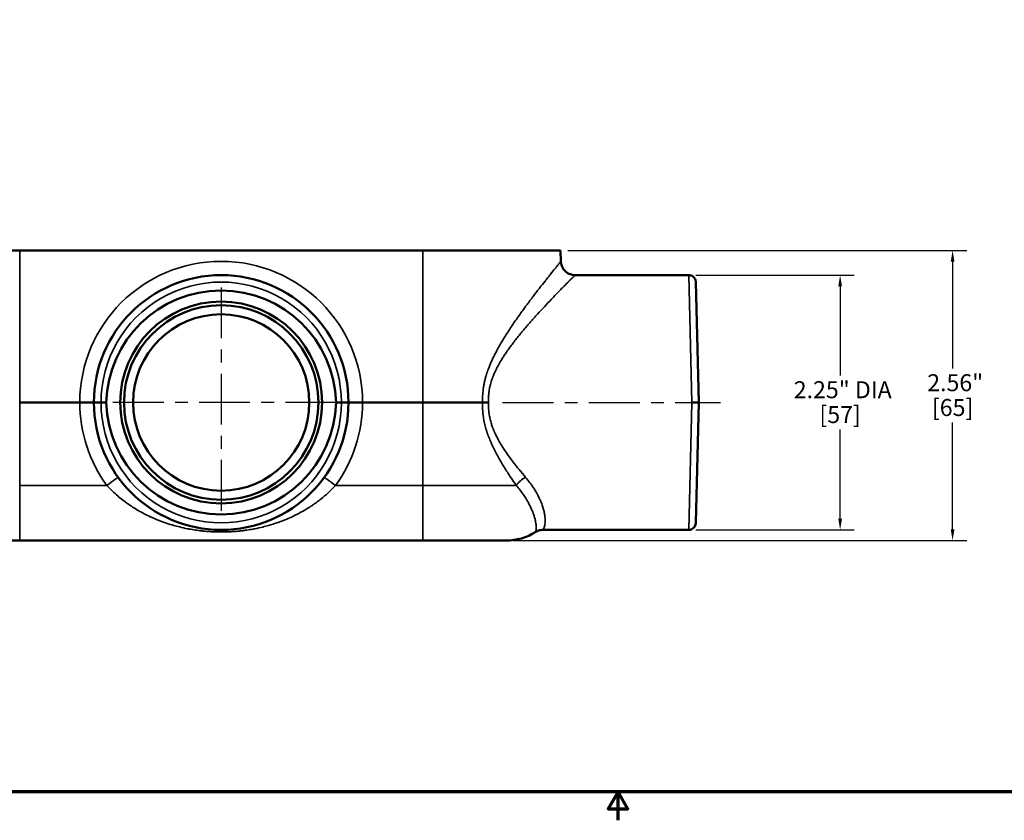
# Model space of a CAD drawing. Units: inches. Extents: x 0.1 to 21.9, y 0.1 to 16.9.
# Drawn here: x 5.7 to 14.4, y 0.1 to 7.2 of the extents above; entities that cross this region are included whole.
import ezdxf

# ---------------------------------------------------------------- set-up
doc = ezdxf.new("R2010")
doc.units = ezdxf.units.IN
doc.header["$MEASUREMENT"] = 0
doc.linetypes.add('CHAIN', pattern=[0.7087, 0.4724, -0.0591, 0.1181, -0.0591])
for name, color, linetype, lineweight in [('Border (ANSI)', 7, 'Continuous', 70), ('Center Mark (ANSI)', 7, 'Continuous', 25), ('Centerline (ANSI)', 7, 'Continuous', 25), ('Dimension (ANSI)', 7, 'Continuous', 25), ('Visible (ANSI)', 7, 'Continuous', 50), ('Visible Narrow (ANSI)', 7, 'Continuous', 35)]:
    doc.layers.add(name, color=color, linetype=linetype, lineweight=lineweight)
doc.styles.add('Note Text (ANSI)', font='tahoma.ttf')
doc.dimstyles.new('Default (ANSI)', dxfattribs={"dimtxt": 0.15, "dimasz": 0.098425, "dimexe": 0.125, "dimexo": 0.0625, "dimgap": 0.031496, "dimtad": 0, "dimtih": 1, "dimtoh": 1, "dimrnd": 1e-08, "dimzin": 4, "dimdsep": 46, "dimtxsty": 'Note Text (ANSI)', "dimcen": 0.09, "dimdle": 0.393701, "dimclrd": 256, "dimclre": 256, "dimclrt": 256, "dimadec": 0, "dimazin": 1, "dimtfac": 1, "dimtofl": 0, "dimtmove": 0, "dimatfit": 3, "dimfxl": 1, "dimtolj": 1, "dimtzin": 4, "dimlwd": -1, "dimlwe": -1, "dimarcsym": 0})

# ---------------------------------------------------------------- blocks, each defined once
blk = doc.blocks.new('Borders Default Border')
at = {"layer": 'Border (ANSI)', "flags": 128}
for points in [[(0.3937, 0.3937), (0.3937, 16.6063), (21.6063, 16.6063), (21.6063, 0.3937), (0.3937, 0.3937)], [(11, 0.1437), (11, 0.3937), (10.9134, 0.2437), (11.0866, 0.2437), (11, 0.3937)]]:
    blk.add_lwpolyline(points, dxfattribs=at)
blk = doc.blocks.new('*D21')
at = {"layer": 'Defpoints', "color": 0, "transparency": 16777216}
for p in [(10.4919, 5.177), (10.0081, 2.615), (13.9565, 2.615)]:
    blk.add_point(p, dxfattribs=at)
at = {"layer": 'Dimension (ANSI)', "transparency": 16777216}
for p, q in [((10.5544, 5.177), (14.0815, 5.177)), ((13.9565, 5.0786), (13.9565, 4.1353)), ((13.9565, 2.7135), (13.9565, 3.6568)), ((10.0706, 2.615), (14.0815, 2.615))]:
    blk.add_line(p, q, dxfattribs=at)
for points in [[(13.9401, 5.0786), (13.9729, 5.0786), (13.9565, 5.177)], [(13.9401, 2.7135), (13.9729, 2.7135), (13.9565, 2.615)]]:
    blk.add_solid(points, dxfattribs=at)
at = {"layer": 'Dimension (ANSI)', "transparency": 16777216, "char_height": 0.15, "attachment_point": 2, "style": 'Note Text (ANSI)'}
for s, insert in [('\\A1; \\fTahoma|b0|i0;\\H0.1500;2.56"', (13.9565, 4.0838)), ('\\A1;[65]', (13.9565, 3.8646))]:
    blk.add_mtext(s, dxfattribs=dict(at, insert=insert))
blk = doc.blocks.new('*D24')
at = {"layer": 'Defpoints', "color": 0, "transparency": 16777216}
for p in [(11.6238, 4.959), (11.6238, 2.709), (12.9624, 2.709)]:
    blk.add_point(p, dxfattribs=at)
at = {"layer": 'Dimension (ANSI)', "transparency": 16777216}
for p, q in [((11.6863, 4.959), (13.0874, 4.959)), ((12.9624, 4.8606), (12.9624, 4.0733)), ((12.9624, 2.8075), (12.9624, 3.5948)), ((11.6863, 2.709), (13.0874, 2.709))]:
    blk.add_line(p, q, dxfattribs=at)
for points in [[(12.9459, 4.8606), (12.9788, 4.8606), (12.9624, 4.959)], [(12.9459, 2.8075), (12.9788, 2.8075), (12.9624, 2.709)]]:
    blk.add_solid(points, dxfattribs=at)
at = {"layer": 'Dimension (ANSI)', "transparency": 16777216, "char_height": 0.15, "attachment_point": 2, "style": 'Note Text (ANSI)'}
for s, insert in [('\\A1; \\fTahoma|b0|i0;\\H0.1500;2.25" DIA', (12.9624, 4.0218)), ('\\A1;[57]', (12.9624, 3.8026))]:
    blk.add_mtext(s, dxfattribs=dict(at, insert=insert))

msp = doc.modelspace()

# ---------------------------------------------------------------- linework, layer by layer
at = {"layer": 'Center Mark (ANSI)', "linetype": 'CHAIN', "ltscale": 0.952448}
for p, q in [((7.4919, 4.851), (7.4919, 2.817)), ((8.5089, 3.834), (6.4749, 3.834))]:
    msp.add_line(p, q, dxfattribs=at)
at = {"layer": 'Centerline (ANSI)', "linetype": 'CHAIN', "ltscale": 0.952448}
msp.add_line((9.9796, 3.834), (11.9041, 3.834), dxfattribs=at)
at = {"layer": 'Visible (ANSI)'}
for p, q in [((5.7109, 5.177), (4.4919, 5.177)), ((9.2729, 5.177), (5.7109, 5.177)), ((10.4919, 5.177), (9.2729, 5.177)), ((10.4919, 5.177), (10.4945, 5.0808)), ((10.6193, 4.959), (11.6238, 4.959)), ((11.6867, 4.8977), (11.7146, 3.834)), ((10.2816, 4.8134), (10.2816, 4.8133)), ((6.2419, 3.834), (5.7109, 3.834)), ((6.2419, 3.834), (6.3669, 3.834)), ((6.3669, 3.834), (6.4299, 3.834)), ((6.4299, 3.834), (6.4764, 3.834)), ((8.5074, 3.834), (8.5539, 3.834)), ((8.5539, 3.834), (8.6169, 3.834)), ((8.6169, 3.834), (8.7419, 3.834)), ((9.2729, 3.834), (8.7419, 3.834)), ((9.8028, 3.834), (9.2729, 3.834)), ((9.8028, 3.834), (9.8558, 3.834)), ((11.6516, 3.834), (11.7146, 3.834)), ((11.7146, 3.834), (11.6867, 2.7704)), ((10.3377, 2.709), (11.6238, 2.709)), ((5.7109, 2.615), (4.9758, 2.615)), ((9.2729, 2.615), (5.7109, 2.615)), ((10.0081, 2.615), (9.2729, 2.615))]:
    msp.add_line(p, q, dxfattribs=at)
for radius in [0.892, 0.859, 0.779]:
    msp.add_circle((7.4919, 3.834), radius, dxfattribs=at)
for centre, radius, start, end in [((7.4919, 3.834), 1.125, 0, 180), ((7.4919, 3.834), 1.125, 180, 0), ((10.0081, 3.115), 0.5, 270, 301.83213)]:
    msp.add_arc(centre, radius, start, end, dxfattribs=at)
for centre, major_axis in [((7.4919, 3.8074), (0, -1.0162)), ((7.4919, 3.8607), (0, 1.0162))]:
    msp.add_ellipse(centre, major_axis=major_axis, ratio=0.999657, start_param=1.596985, end_param=4.6862, dxfattribs=at)
for points, knots in [([(10.4945, 5.0808), (10.4948, 5.0673), (10.4974, 5.0537), (10.5066, 5.0285), (10.5133, 5.0167), (10.5298, 4.9959), (10.5399, 4.9867), (10.5621, 4.9722), (10.5745, 4.9666), (10.5978, 4.9605), (10.6086, 4.959), (10.6194, 4.959)], [0, 0, 0, 0, 0.1028952, 0.1028952, 0.2040003, 0.2040003, 0.3051692, 0.3051692, 0.4063358, 0.4063358, 0.4884312, 0.4884312, 0.4884312, 0.4884312]), ([(11.6238, 4.959), (11.6306, 4.959), (11.6375, 4.9579), (11.6502, 4.9536), (11.6563, 4.9504), (11.667, 4.9424), (11.6718, 4.9374), (11.6794, 4.9264), (11.6823, 4.9202), (11.685, 4.9112), (11.6856, 4.9086), (11.6862, 4.9045), (11.6864, 4.9032), (11.6866, 4.9011), (11.6866, 4.9004), (11.6867, 4.8994), (11.6867, 4.8991), (11.6867, 4.8986), (11.6867, 4.8984), (11.6867, 4.8981), (11.6867, 4.898), (11.6867, 4.8979), (11.6867, 4.8979), (11.6867, 4.8978), (11.6867, 4.8978), (11.6867, 4.8977), (11.6867, 4.8977), (11.6867, 4.8977), (11.6867, 4.8977), (11.6867, 4.8977), (11.6867, 4.8977), (11.6867, 4.8977), (11.6867, 4.8977), (11.6867, 4.8977), (11.6867, 4.8977), (11.6867, 4.8977)], [0, 0, 0, 0, 0.0518259, 0.0518259, 0.102784, 0.102784, 0.1537733, 0.1537733, 0.2047614, 0.2047614, 0.2253341, 0.2253341, 0.2357787, 0.2357787, 0.2410213, 0.2410213, 0.2436452, 0.2436452, 0.2449574, 0.2449574, 0.2456136, 0.2456136, 0.2459417, 0.2459417, 0.2461057, 0.2461057, 0.2461877, 0.2461877, 0.2462287, 0.2462287, 0.2462492, 0.2462492, 0.2462595, 0.2462595, 0.2463529, 0.2463529, 0.2463529, 0.2463529]), ([(10.3377, 2.709), (10.3242, 2.709), (10.3105, 2.7068), (10.2887, 2.6994), (10.2799, 2.6953), (10.2718, 2.6902)], [0, 0, 0, 0, 0.1029392, 0.1029392, 0.1757602, 0.1757602, 0.1757602, 0.1757602]), ([(11.6867, 2.7704), (11.6867, 2.769), (11.6866, 2.7677), (11.6859, 2.7597), (11.6842, 2.753), (11.6789, 2.7408), (11.6751, 2.735), (11.6662, 2.725), (11.6609, 2.7207), (11.6492, 2.714), (11.6427, 2.7116), (11.632, 2.7095), (11.6279, 2.709), (11.6238, 2.709)], [0, 0, 0, 0, 0.0103401, 0.0103401, 0.0613282, 0.0613282, 0.1123171, 0.1123171, 0.1632852, 0.1632852, 0.2148357, 0.2148357, 0.2462372, 0.2462372, 0.2462372, 0.2462372])]:
    msp.add_open_spline(points, degree=3, knots=knots, dxfattribs=at)
for points in [[(10.6194, 4.959), (10.6194, 4.959), (10.6194, 4.959), (10.6194, 4.959)], [(10.2681, 4.7961), (10.2682, 4.7961), (10.2683, 4.7961), (10.2683, 4.7961)]]:
    msp.add_open_spline(points, degree=3, dxfattribs=at)
at = {"layer": 'Visible Narrow (ANSI)'}
for p, q in [((5.7109, 5.177), (5.7109, 3.834)), ((9.2729, 5.177), (9.2729, 3.834)), ((11.6516, 3.834), (11.6238, 4.959)), ((5.7109, 3.102), (5.7109, 3.834)), ((9.2729, 3.102), (9.2729, 3.834)), ((11.6238, 2.709), (11.6516, 3.834)), ((5.7109, 3.102), (6.4811, 3.102)), ((5.7109, 3.102), (5.7109, 2.615)), ((6.6335, 3.1069), (6.6335, 3.1069)), ((8.3503, 3.1069), (8.3503, 3.1069)), ((8.5027, 3.102), (9.2729, 3.102)), ((10.0991, 3.102), (9.2729, 3.102)), ((9.2729, 3.102), (9.2729, 2.615))]:
    msp.add_line(p, q, dxfattribs=at)
for centre, radius, start, end in [((7.4919, 3.8308), 1.25, 0.14998, 179.85002), ((7.4919, 3.8357), 1.062, 359.91103, 180.08897), ((7.4919, 3.8373), 1.25, 180.14998, 216.03565), ((7.4919, 3.8324), 1.062, 179.91103, 0.08897), ((7.4919, 3.8373), 1.25, 323.96435, 359.85002)]:
    msp.add_arc(centre, radius, start, end, dxfattribs=at)
for centre, major_axis, ratio, start_param, end_param in [((6.4811, 3.0987), (0.1011, 0.0735), 0.021171, 0, 1.555396), ((8.5027, 3.0987), (-0.1011, 0.0735), 0.021171, 4.727789, 6.283185), ((10.1827, 3.0987), (-0.0991, -0.0762), 0.49955, 4.345562, 5.252399)]:
    msp.add_ellipse(centre, major_axis=major_axis, ratio=ratio, start_param=start_param, end_param=end_param, dxfattribs=at)
for points, knots in [([(9.8028, 3.834), (9.8021, 3.847), (9.8018, 3.8599), (9.8019, 3.8727), (9.8021, 3.8952), (9.8035, 3.9175), (9.806, 3.9396), (9.8067, 3.9465), (9.8076, 3.9533), (9.8086, 3.9601), (9.8092, 3.9643), (9.8098, 3.9686), (9.8105, 3.9728), (9.8123, 3.9839), (9.8144, 3.9949), (9.8167, 4.0058), (9.8178, 4.0111), (9.819, 4.0164), (9.8202, 4.0217), (9.8215, 4.0273), (9.8229, 4.0329), (9.8243, 4.0385), (9.8271, 4.0492), (9.83, 4.0599), (9.8332, 4.0705), (9.8344, 4.0744), (9.8356, 4.0784), (9.8368, 4.0823), (9.8422, 4.0993), (9.848, 4.116), (9.8542, 4.1324), (9.8618, 4.1526), (9.87, 4.1725), (9.8786, 4.192), (9.8794, 4.1938), (9.8802, 4.1957), (9.8811, 4.1975), (9.8977, 4.2346), (9.9159, 4.2706), (9.9351, 4.3058), (9.9544, 4.341), (9.9746, 4.3753), (9.9951, 4.4085), (9.9956, 4.4093), (9.9961, 4.4101), (9.9966, 4.411), (10.0166, 4.4433), (10.037, 4.4746), (10.0574, 4.5051), (10.0584, 4.5066), (10.0595, 4.5082), (10.0605, 4.5097), (10.082, 4.5417), (10.1035, 4.5726), (10.125, 4.6028), (10.1357, 4.6179), (10.1464, 4.6328), (10.1571, 4.6475), (10.1657, 4.6593), (10.1742, 4.671), (10.1827, 4.6825), (10.1847, 4.6851), (10.1866, 4.6878), (10.1886, 4.6904), (10.1969, 4.7017), (10.2052, 4.7128), (10.2134, 4.7238), (10.2236, 4.7373), (10.2337, 4.7507), (10.2436, 4.7638), (10.2455, 4.7662), (10.2473, 4.7686), (10.2491, 4.771), (10.2671, 4.7946), (10.2844, 4.8171), (10.3011, 4.8386), (10.3027, 4.8406), (10.3042, 4.8426), (10.3058, 4.8446), (10.3225, 4.8661), (10.3386, 4.8865), (10.3539, 4.9059), (10.3551, 4.9075), (10.3564, 4.9091), (10.3577, 4.9107), (10.3618, 4.9159), (10.3659, 4.9211), (10.3699, 4.9261), (10.3726, 4.9296), (10.3754, 4.9331), (10.3781, 4.9365), (10.3793, 4.9379), (10.3805, 4.9394), (10.3816, 4.9409), (10.3882, 4.9492), (10.3946, 4.9572), (10.4008, 4.9649), (10.4018, 4.9661), (10.4028, 4.9673), (10.4037, 4.9686), (10.4178, 4.9861), (10.4304, 5.0018), (10.4415, 5.0156), (10.4471, 5.0225), (10.4523, 5.0289), (10.457, 5.0348), (10.4615, 5.0403), (10.4657, 5.0454), (10.4694, 5.05), (10.4697, 5.0503), (10.4699, 5.0506), (10.4701, 5.0509), (10.4721, 5.0533), (10.474, 5.0556), (10.4757, 5.0577), (10.4773, 5.0598), (10.4789, 5.0616), (10.4803, 5.0634), (10.4804, 5.0635), (10.4805, 5.0636), (10.4805, 5.0637), (10.4835, 5.0674), (10.4861, 5.0705), (10.4881, 5.073), (10.4921, 5.0779), (10.4943, 5.0806), (10.4944, 5.0808), (10.4944, 5.0808), (10.4945, 5.0808), (10.4945, 5.0808), (10.4945, 5.0808), (10.4945, 5.0808), (10.4945, 5.0808)], [0, 0, 0, 0, 0.0094757, 0.0094757, 0.0094757, 0.0261084, 0.0261084, 0.0261084, 0.03125, 0.03125, 0.03125, 0.0344605, 0.0344605, 0.0344605, 0.0428339, 0.0428339, 0.0428339, 0.046875, 0.046875, 0.046875, 0.0511715, 0.0511715, 0.0511715, 0.0594049, 0.0594049, 0.0594049, 0.0625, 0.0625, 0.0625, 0.0758112, 0.0758112, 0.0758112, 0.0922234, 0.0922234, 0.0922234, 0.09375, 0.09375, 0.09375, 0.125, 0.125, 0.125, 0.15625, 0.15625, 0.15625, 0.1570119, 0.1570119, 0.1570119, 0.1875, 0.1875, 0.1875, 0.1890237, 0.1890237, 0.1890237, 0.2211119, 0.2211119, 0.2211119, 0.2371006, 0.2371006, 0.2371006, 0.25, 0.25, 0.25, 0.2529665, 0.2529665, 0.2529665, 0.265625, 0.265625, 0.265625, 0.28125, 0.28125, 0.28125, 0.2841444, 0.2841444, 0.2841444, 0.3125, 0.3125, 0.3125, 0.3151242, 0.3151242, 0.3151242, 0.34375, 0.34375, 0.34375, 0.346175, 0.346175, 0.346175, 0.3539532, 0.3539532, 0.3539532, 0.359375, 0.359375, 0.359375, 0.3617272, 0.3617272, 0.3617272, 0.375, 0.375, 0.375, 0.3771203, 0.3771203, 0.3771203, 0.4077701, 0.4077701, 0.4077701, 0.4230885, 0.4230885, 0.4230885, 0.4375, 0.4375, 0.4375, 0.4383961, 0.4383961, 0.4383961, 0.4460101, 0.4460101, 0.4460101, 0.453125, 0.453125, 0.453125, 0.4535807, 0.4535807, 0.4535807, 0.46875, 0.46875, 0.46875, 0.4990516, 0.4990516, 0.4990516, 0.5, 0.5, 0.5, 0.5003412, 0.5003412, 0.5003412, 0.5003412]), ([(10.6194, 4.959), (10.6194, 4.959), (10.6194, 4.959), (10.6194, 4.959), (10.6193, 4.959), (10.6188, 4.9585), (10.6179, 4.9576), (10.6169, 4.9565), (10.6153, 4.9549), (10.6131, 4.9528), (10.6129, 4.9525), (10.6126, 4.9523), (10.6124, 4.952), (10.6101, 4.9498), (10.6073, 4.947), (10.604, 4.9437), (10.6024, 4.942), (10.6006, 4.9402), (10.5987, 4.9383), (10.5972, 4.9368), (10.5956, 4.9352), (10.5939, 4.9336), (10.5935, 4.9331), (10.593, 4.9326), (10.5925, 4.9322), (10.5887, 4.9283), (10.5844, 4.9241), (10.5798, 4.9194), (10.5792, 4.9188), (10.5786, 4.9182), (10.5781, 4.9176), (10.5733, 4.9129), (10.5682, 4.9077), (10.5628, 4.9023), (10.5622, 4.9017), (10.5615, 4.901), (10.5609, 4.9004), (10.5492, 4.8885), (10.536, 4.8752), (10.5215, 4.8605), (10.5207, 4.8597), (10.5199, 4.8589), (10.5191, 4.8581), (10.5113, 4.8501), (10.5032, 4.8419), (10.4947, 4.8332), (10.4905, 4.8288), (10.4861, 4.8244), (10.4817, 4.8198), (10.4784, 4.8164), (10.475, 4.813), (10.4716, 4.8095), (10.4705, 4.8083), (10.4694, 4.8072), (10.4683, 4.806), (10.4513, 4.7886), (10.4335, 4.7701), (10.415, 4.7508), (10.4136, 4.7493), (10.4123, 4.7479), (10.4109, 4.7464), (10.3908, 4.7254), (10.3699, 4.7033), (10.3483, 4.6803), (10.3288, 4.6593), (10.3087, 4.6376), (10.2881, 4.615), (10.2859, 4.6126), (10.2837, 4.6102), (10.2815, 4.6077), (10.27, 4.5951), (10.2584, 4.5822), (10.2467, 4.5691), (10.2377, 4.559), (10.2287, 4.5488), (10.2196, 4.5385), (10.2168, 4.5353), (10.214, 4.5321), (10.2112, 4.5289), (10.1909, 4.5056), (10.1705, 4.4817), (10.1501, 4.4572), (10.1468, 4.4532), (10.1434, 4.4491), (10.1401, 4.4451), (10.1203, 4.421), (10.1005, 4.3964), (10.081, 4.3711), (10.0772, 4.3661), (10.0734, 4.3612), (10.0696, 4.3562), (10.0506, 4.3313), (10.0319, 4.3056), (10.0137, 4.2791), (10.0096, 4.2732), (10.0056, 4.2673), (10.0016, 4.2614), (9.9948, 4.2512), (9.9881, 4.2408), (9.9814, 4.2304), (9.971, 4.2139), (9.9608, 4.1971), (9.951, 4.18), (9.9471, 4.1731), (9.9432, 4.1662), (9.9394, 4.1592), (9.9299, 4.1417), (9.9209, 4.1238), (9.9124, 4.1055), (9.9075, 4.0948), (9.9028, 4.0839), (9.8983, 4.0729), (9.8951, 4.0652), (9.8921, 4.0575), (9.8893, 4.0498), (9.8858, 4.0403), (9.8825, 4.0307), (9.8795, 4.021), (9.8789, 4.0193), (9.8784, 4.0175), (9.8779, 4.0158), (9.8754, 4.0078), (9.8731, 3.9997), (9.871, 3.9916), (9.8685, 3.9818), (9.8662, 3.9719), (9.8642, 3.9619), (9.8639, 3.9602), (9.8636, 3.9586), (9.8633, 3.9569), (9.8617, 3.9487), (9.8604, 3.9404), (9.8592, 3.932), (9.8576, 3.9201), (9.8563, 3.908), (9.8556, 3.8959), (9.8551, 3.8879), (9.8548, 3.8798), (9.8547, 3.8718), (9.8546, 3.8592), (9.8549, 3.8466), (9.8558, 3.834)], [0.5010103, 0.5010103, 0.5010103, 0.5010103, 0.502323, 0.502323, 0.502323, 0.515625, 0.515625, 0.515625, 0.53125, 0.53125, 0.53125, 0.5330228, 0.5330228, 0.5330228, 0.5485538, 0.5485538, 0.5485538, 0.5563778, 0.5563778, 0.5563778, 0.5625, 0.5625, 0.5625, 0.5642341, 0.5642341, 0.5642341, 0.578125, 0.578125, 0.578125, 0.5798649, 0.5798649, 0.5798649, 0.59375, 0.59375, 0.59375, 0.5953574, 0.5953574, 0.5953574, 0.625, 0.625, 0.625, 0.626631, 0.626631, 0.626631, 0.6424328, 0.6424328, 0.6424328, 0.6503294, 0.6503294, 0.6503294, 0.65625, 0.65625, 0.65625, 0.658188, 0.658188, 0.658188, 0.6875, 0.6875, 0.6875, 0.6896687, 0.6896687, 0.6896687, 0.7213108, 0.7213108, 0.7213108, 0.75, 0.75, 0.75, 0.7530908, 0.7530908, 0.7530908, 0.7690281, 0.7690281, 0.7690281, 0.78125, 0.78125, 0.78125, 0.7850261, 0.7850261, 0.7850261, 0.8125, 0.8125, 0.8125, 0.8170226, 0.8170226, 0.8170226, 0.84375, 0.84375, 0.84375, 0.8489514, 0.8489514, 0.8489514, 0.875, 0.875, 0.875, 0.8807595, 0.8807595, 0.8807595, 0.890625, 0.890625, 0.890625, 0.90625, 0.90625, 0.90625, 0.9125319, 0.9125319, 0.9125319, 0.9282851, 0.9282851, 0.9282851, 0.9375, 0.9375, 0.9375, 0.9438909, 0.9438909, 0.9438909, 0.9517157, 0.9517157, 0.9517157, 0.953125, 0.953125, 0.953125, 0.9595983, 0.9595983, 0.9595983, 0.9674458, 0.9674458, 0.9674458, 0.96875, 0.96875, 0.96875, 0.9751913, 0.9751913, 0.9751913, 0.984375, 0.984375, 0.984375, 0.9904828, 0.9904828, 0.9904828, 1, 1, 1, 1]), ([(10.0991, 3.102), (10.0817, 3.127), (10.0643, 3.1525), (10.0471, 3.1785), (10.0297, 3.2047), (10.0125, 3.2314), (9.9957, 3.2587), (9.9953, 3.2592), (9.995, 3.2598), (9.9946, 3.2604), (9.978, 3.2873), (9.9617, 3.3148), (9.9458, 3.343), (9.9377, 3.3575), (9.9297, 3.3721), (9.9219, 3.387), (9.914, 3.4019), (9.9063, 3.4171), (9.8989, 3.4324), (9.8987, 3.4329), (9.8985, 3.4333), (9.8983, 3.4337), (9.891, 3.4486), (9.884, 3.4638), (9.8773, 3.4791), (9.8771, 3.4794), (9.877, 3.4798), (9.8769, 3.4801), (9.87, 3.4957), (9.8635, 3.5115), (9.8573, 3.5274), (9.8511, 3.5436), (9.8452, 3.56), (9.8398, 3.5766), (9.837, 3.585), (9.8344, 3.5934), (9.8319, 3.602), (9.8296, 3.6098), (9.8274, 3.6176), (9.8254, 3.6255), (9.8252, 3.6263), (9.825, 3.627), (9.8248, 3.6278), (9.8206, 3.6438), (9.8169, 3.6601), (9.8138, 3.6765), (9.8136, 3.6778), (9.8134, 3.679), (9.8131, 3.6803), (9.8102, 3.6963), (9.8078, 3.7125), (9.806, 3.7286), (9.8058, 3.7303), (9.8056, 3.7319), (9.8054, 3.7335), (9.8036, 3.7515), (9.8024, 3.7696), (9.8021, 3.7877), (9.8018, 3.8031), (9.802, 3.8186), (9.8028, 3.834)], [0, 0, 0, 0, 0.123326, 0.123326, 0.123326, 0.247403, 0.247403, 0.247403, 0.25, 0.25, 0.25, 0.372429, 0.372429, 0.372429, 0.435274, 0.435274, 0.435274, 0.498264, 0.498264, 0.498264, 0.5, 0.5, 0.5, 0.561242, 0.561242, 0.561242, 0.5625, 0.5625, 0.5625, 0.625, 0.625, 0.625, 0.68846, 0.68846, 0.68846, 0.720604, 0.720604, 0.720604, 0.75, 0.75, 0.75, 0.752851, 0.752851, 0.752851, 0.8125, 0.8125, 0.8125, 0.816985, 0.816985, 0.816985, 0.875, 0.875, 0.875, 0.880848, 0.880848, 0.880848, 0.945424, 0.945424, 0.945424, 1, 1, 1, 1]), ([(9.8558, 3.834), (9.8548, 3.8191), (9.8544, 3.8042), (9.8548, 3.7894), (9.8552, 3.773), (9.8565, 3.7568), (9.8586, 3.7406), (9.8588, 3.7388), (9.8591, 3.7369), (9.8594, 3.735), (9.8613, 3.7208), (9.8639, 3.7067), (9.8671, 3.6927), (9.8676, 3.6906), (9.8681, 3.6886), (9.8685, 3.6866), (9.8718, 3.6728), (9.8757, 3.659), (9.88, 3.6455), (9.8807, 3.6433), (9.8814, 3.6411), (9.8821, 3.639), (9.8839, 3.6334), (9.8859, 3.6278), (9.8879, 3.6222), (9.8906, 3.6145), (9.8935, 3.6069), (9.8966, 3.5994), (9.9026, 3.5843), (9.9091, 3.5695), (9.9161, 3.5549), (9.917, 3.5529), (9.9179, 3.551), (9.9188, 3.5491), (9.9249, 3.5364), (9.9313, 3.524), (9.9379, 3.5117), (9.9456, 3.4975), (9.9536, 3.4835), (9.9618, 3.4697), (9.9627, 3.468), (9.9637, 3.4664), (9.9647, 3.4648), (9.972, 3.4526), (9.9795, 3.4406), (9.9872, 3.4288), (9.9958, 3.4153), (10.0046, 3.4021), (10.0136, 3.3891), (10.0144, 3.3879), (10.0152, 3.3867), (10.0161, 3.3855), (10.0332, 3.3608), (10.0508, 3.3367), (10.0685, 3.3132), (10.0691, 3.3125), (10.0697, 3.3117), (10.0703, 3.3109), (10.0884, 3.2871), (10.1068, 3.2638), (10.1253, 3.2411), (10.1443, 3.2176), (10.1635, 3.1947), (10.1827, 3.1722)], [0, 0, 0, 0, 0.055763, 0.055763, 0.055763, 0.117821, 0.117821, 0.117821, 0.125, 0.125, 0.125, 0.179561, 0.179561, 0.179561, 0.1875, 0.1875, 0.1875, 0.241308, 0.241308, 0.241308, 0.25, 0.25, 0.25, 0.272543, 0.272543, 0.272543, 0.30387, 0.30387, 0.30387, 0.366679, 0.366679, 0.366679, 0.375, 0.375, 0.375, 0.429612, 0.429612, 0.429612, 0.492648, 0.492648, 0.492648, 0.5, 0.5, 0.5, 0.555809, 0.555809, 0.555809, 0.619114, 0.619114, 0.619114, 0.625, 0.625, 0.625, 0.745941, 0.745941, 0.745941, 0.75, 0.75, 0.75, 0.872946, 0.872946, 0.872946, 1, 1, 1, 1]), ([(10.1827, 3.1722), (10.196, 3.1567), (10.2085, 3.1411), (10.2201, 3.1256), (10.2313, 3.1105), (10.2418, 3.0956), (10.2516, 3.0807), (10.2519, 3.0802), (10.2522, 3.0797), (10.2526, 3.0792), (10.2621, 3.0646), (10.271, 3.05), (10.2791, 3.0356), (10.2796, 3.0349), (10.28, 3.0341), (10.2804, 3.0334), (10.2846, 3.0259), (10.2887, 3.0184), (10.2925, 3.0109), (10.296, 3.0044), (10.2992, 2.9978), (10.3023, 2.9914), (10.3027, 2.9906), (10.3031, 2.9898), (10.3035, 2.989), (10.3103, 2.9746), (10.3164, 2.9606), (10.3218, 2.947), (10.3269, 2.9342), (10.3313, 2.9217), (10.3351, 2.9096), (10.3353, 2.909), (10.3355, 2.9083), (10.3357, 2.9076), (10.3395, 2.8956), (10.3426, 2.884), (10.3452, 2.8729), (10.3453, 2.8722), (10.3455, 2.8716), (10.3456, 2.871), (10.347, 2.8652), (10.3481, 2.8594), (10.3492, 2.8538), (10.3501, 2.8488), (10.3509, 2.8439), (10.3516, 2.8391), (10.3517, 2.8386), (10.3517, 2.8381), (10.3518, 2.8376), (10.3533, 2.8271), (10.3542, 2.8172), (10.3547, 2.808), (10.3551, 2.799), (10.3551, 2.7906), (10.3548, 2.7828), (10.3548, 2.7826), (10.3548, 2.7824), (10.3548, 2.7821), (10.3544, 2.7743), (10.3537, 2.7671), (10.3528, 2.7604), (10.3519, 2.7536), (10.3507, 2.7474), (10.3493, 2.7419), (10.348, 2.7365), (10.3466, 2.7317), (10.3452, 2.7275), (10.3439, 2.7234), (10.3426, 2.72), (10.3414, 2.7173), (10.3392, 2.7119), (10.3378, 2.7091), (10.3377, 2.709), (10.3377, 2.709), (10.3377, 2.709), (10.3377, 2.709)], [0, 0, 0, 0, 0.0317683, 0.0317683, 0.0317683, 0.0625, 0.0625, 0.0625, 0.0635187, 0.0635187, 0.0635187, 0.09375, 0.09375, 0.09375, 0.0952598, 0.0952598, 0.0952598, 0.1110563, 0.1110563, 0.1110563, 0.125, 0.125, 0.125, 0.1267121, 0.1267121, 0.1267121, 0.1579166, 0.1579166, 0.1579166, 0.1875, 0.1875, 0.1875, 0.1891416, 0.1891416, 0.1891416, 0.21875, 0.21875, 0.21875, 0.220389, 0.220389, 0.220389, 0.2359815, 0.2359815, 0.2359815, 0.25, 0.25, 0.25, 0.2515033, 0.2515033, 0.2515033, 0.2824673, 0.2824673, 0.2824673, 0.3125, 0.3125, 0.3125, 0.3133809, 0.3133809, 0.3133809, 0.34375, 0.34375, 0.34375, 0.375, 0.375, 0.375, 0.406298, 0.406298, 0.406298, 0.4375, 0.4375, 0.4375, 0.499376, 0.499376, 0.499376, 0.4999299, 0.4999299, 0.4999299, 0.4999299]), ([(8.5027, 3.102), (8.4875, 3.0852), (8.4719, 3.0692), (8.4559, 3.0537), (8.4397, 3.038), (8.4232, 3.0229), (8.4062, 3.0083), (8.4039, 3.0063), (8.4016, 3.0044), (8.3993, 3.0024), (8.3843, 2.9898), (8.3691, 2.9776), (8.3535, 2.9657), (8.3502, 2.9632), (8.3469, 2.9608), (8.3436, 2.9583), (8.3378, 2.954), (8.332, 2.9497), (8.3261, 2.9455), (8.3168, 2.9388), (8.3074, 2.9323), (8.298, 2.9259), (8.2939, 2.9232), (8.2898, 2.9204), (8.2856, 2.9177), (8.2707, 2.9079), (8.2557, 2.8985), (8.2405, 2.8894), (8.221, 2.8777), (8.2012, 2.8666), (8.1813, 2.8561), (8.1761, 2.8533), (8.1709, 2.8506), (8.1656, 2.8479), (8.1303, 2.8298), (8.0944, 2.8134), (8.0577, 2.7986), (8.052, 2.7962), (8.0463, 2.7939), (8.0405, 2.7917), (8.0248, 2.7856), (8.009, 2.7797), (7.993, 2.7741), (7.9873, 2.7721), (7.9816, 2.7702), (7.9759, 2.7682), (7.9596, 2.7628), (7.9431, 2.7575), (7.9265, 2.7526), (7.921, 2.751), (7.9154, 2.7494), (7.9099, 2.7478), (7.8928, 2.743), (7.8757, 2.7384), (7.8585, 2.7342), (7.8355, 2.7286), (7.8123, 2.7235), (7.7889, 2.7189), (7.7843, 2.718), (7.7796, 2.7171), (7.7749, 2.7162), (7.7558, 2.7127), (7.7366, 2.7095), (7.7173, 2.7066), (7.7052, 2.7049), (7.6929, 2.7032), (7.6806, 2.7017), (7.6683, 2.7002), (7.6558, 2.6988), (7.6433, 2.6976), (7.6406, 2.6973), (7.638, 2.6971), (7.6354, 2.6969), (7.6255, 2.6959), (7.6155, 2.6951), (7.6055, 2.6944), (7.5928, 2.6935), (7.5801, 2.6927), (7.5673, 2.6921), (7.5661, 2.692), (7.5648, 2.6919), (7.5635, 2.6919), (7.5395, 2.6908), (7.5155, 2.6902), (7.4916, 2.6902), (7.4914, 2.6902), (7.4913, 2.6902), (7.4911, 2.6902), (7.4658, 2.6903), (7.4406, 2.6909), (7.4154, 2.6921), (7.4028, 2.6927), (7.3903, 2.6935), (7.3777, 2.6944), (7.3681, 2.6951), (7.3586, 2.6959), (7.349, 2.6968), (7.3461, 2.6971), (7.3431, 2.6974), (7.3401, 2.6976), (7.3277, 2.6989), (7.3152, 2.7002), (7.3029, 2.7018), (7.2947, 2.7028), (7.2865, 2.7038), (7.2784, 2.7049), (7.2743, 2.7055), (7.2703, 2.7061), (7.2662, 2.7067), (7.2469, 2.7095), (7.2277, 2.7127), (7.2087, 2.7163), (7.204, 2.7171), (7.1994, 2.718), (7.1947, 2.7189), (7.1713, 2.7235), (7.1481, 2.7286), (7.1252, 2.7343), (7.108, 2.7385), (7.091, 2.743), (7.074, 2.7478), (7.0684, 2.7494), (7.0629, 2.751), (7.0573, 2.7526), (7.0349, 2.7593), (7.0128, 2.7664), (6.9908, 2.7741), (6.9752, 2.7796), (6.9597, 2.7853), (6.9442, 2.7914), (6.9382, 2.7937), (6.9322, 2.7961), (6.9262, 2.7985), (6.911, 2.8047), (6.8959, 2.8112), (6.8808, 2.8179), (6.8598, 2.8273), (6.839, 2.8373), (6.8184, 2.8479), (6.8131, 2.8506), (6.8078, 2.8533), (6.8025, 2.8561), (6.7825, 2.8667), (6.7627, 2.8778), (6.7432, 2.8895), (6.7281, 2.8985), (6.713, 2.908), (6.6982, 2.9177), (6.694, 2.9205), (6.6898, 2.9233), (6.6856, 2.9261), (6.6669, 2.9388), (6.6485, 2.9519), (6.6304, 2.9657), (6.6151, 2.9773), (6.6, 2.9894), (6.5852, 3.0019), (6.5827, 3.004), (6.5803, 3.0061), (6.5779, 3.0081), (6.5621, 3.0216), (6.5467, 3.0356), (6.5316, 3.0501), (6.5304, 3.0512), (6.5292, 3.0524), (6.528, 3.0536), (6.5119, 3.0692), (6.4963, 3.0853), (6.4811, 3.102)], [0, 0, 0, 0, 0.02908, 0.02908, 0.02908, 0.058513, 0.058513, 0.058513, 0.0625, 0.0625, 0.0625, 0.088294, 0.088294, 0.088294, 0.09375, 0.09375, 0.09375, 0.103315, 0.103315, 0.103315, 0.11842, 0.11842, 0.11842, 0.125, 0.125, 0.125, 0.148825, 0.148825, 0.148825, 0.179474, 0.179474, 0.179474, 0.1875, 0.1875, 0.1875, 0.241566, 0.241566, 0.241566, 0.25, 0.25, 0.25, 0.273037, 0.273037, 0.273037, 0.28125, 0.28125, 0.28125, 0.304674, 0.304674, 0.304674, 0.3125, 0.3125, 0.3125, 0.336465, 0.336465, 0.336465, 0.368571, 0.368571, 0.368571, 0.375, 0.375, 0.375, 0.401099, 0.401099, 0.401099, 0.417527, 0.417527, 0.417527, 0.434037, 0.434037, 0.434037, 0.4375, 0.4375, 0.4375, 0.450581, 0.450581, 0.450581, 0.467106, 0.467106, 0.467106, 0.46875, 0.46875, 0.46875, 0.5, 0.5, 0.5, 0.50018, 0.50018, 0.50018, 0.533293, 0.533293, 0.533293, 0.549859, 0.549859, 0.549859, 0.5625, 0.5625, 0.5625, 0.566426, 0.566426, 0.566426, 0.582903, 0.582903, 0.582903, 0.59375, 0.59375, 0.59375, 0.599158, 0.599158, 0.599158, 0.625, 0.625, 0.625, 0.631364, 0.631364, 0.631364, 0.663445, 0.663445, 0.663445, 0.6875, 0.6875, 0.6875, 0.695438, 0.695438, 0.695438, 0.72732, 0.72732, 0.72732, 0.75, 0.75, 0.75, 0.758828, 0.758828, 0.758828, 0.78125, 0.78125, 0.78125, 0.8125, 0.8125, 0.8125, 0.820522, 0.820522, 0.820522, 0.851189, 0.851189, 0.851189, 0.875, 0.875, 0.875, 0.881804, 0.881804, 0.881804, 0.912017, 0.912017, 0.912017, 0.9375, 0.9375, 0.9375, 0.941679, 0.941679, 0.941679, 0.96875, 0.96875, 0.96875, 0.970928, 0.970928, 0.970928, 1, 1, 1, 1]), ([(10.2718, 2.6902), (10.2718, 2.6902), (10.2718, 2.6902), (10.2718, 2.6902), (10.2718, 2.6903), (10.2724, 2.6924), (10.2732, 2.6967), (10.2732, 2.697), (10.2733, 2.6973), (10.2733, 2.6976), (10.2737, 2.6996), (10.2741, 2.702), (10.2744, 2.7049), (10.2745, 2.7055), (10.2746, 2.7061), (10.2747, 2.7067), (10.275, 2.7096), (10.2753, 2.7129), (10.2755, 2.7166), (10.2756, 2.7175), (10.2757, 2.7185), (10.2757, 2.7194), (10.2761, 2.729), (10.276, 2.7409), (10.2745, 2.7552), (10.2737, 2.7623), (10.2727, 2.7699), (10.2712, 2.7782), (10.2701, 2.7845), (10.2687, 2.7911), (10.2671, 2.7981), (10.2666, 2.8002), (10.2661, 2.8023), (10.2655, 2.8045), (10.2644, 2.8092), (10.2631, 2.814), (10.2617, 2.8189), (10.2609, 2.8217), (10.26, 2.8246), (10.2592, 2.8274), (10.2585, 2.8297), (10.2578, 2.8319), (10.257, 2.8342), (10.2544, 2.8425), (10.2514, 2.8511), (10.2481, 2.86), (10.2472, 2.8622), (10.2463, 2.8645), (10.2455, 2.8668), (10.2411, 2.878), (10.2361, 2.8897), (10.2306, 2.9018), (10.2259, 2.912), (10.2208, 2.9225), (10.2152, 2.9333), (10.2142, 2.9352), (10.2132, 2.9372), (10.2121, 2.9391), (10.2087, 2.9455), (10.2052, 2.952), (10.2014, 2.9586), (10.1986, 2.9636), (10.1957, 2.9687), (10.1926, 2.9737), (10.1917, 2.9754), (10.1907, 2.977), (10.1897, 2.9786), (10.1823, 2.9909), (10.1743, 3.0033), (10.1658, 3.0158), (10.165, 3.017), (10.1642, 3.0181), (10.1634, 3.0193), (10.1541, 3.0329), (10.144, 3.0467), (10.1333, 3.0605), (10.1226, 3.0743), (10.1113, 3.0881), (10.0991, 3.102)], [0.5000602, 0.5000602, 0.5000602, 0.5000602, 0.5005722, 0.5005722, 0.5005722, 0.5625, 0.5625, 0.5625, 0.5664941, 0.5664941, 0.5664941, 0.59375, 0.59375, 0.59375, 0.5991287, 0.5991287, 0.5991287, 0.625, 0.625, 0.625, 0.6314166, 0.6314166, 0.6314166, 0.6948742, 0.6948742, 0.6948742, 0.7261353, 0.7261353, 0.7261353, 0.75, 0.75, 0.75, 0.7571453, 0.7571453, 0.7571453, 0.7725694, 0.7725694, 0.7725694, 0.78125, 0.78125, 0.78125, 0.7879878, 0.7879878, 0.7879878, 0.8125, 0.8125, 0.8125, 0.8186982, 0.8186982, 0.8186982, 0.8492205, 0.8492205, 0.8492205, 0.875, 0.875, 0.875, 0.8796012, 0.8796012, 0.8796012, 0.8947542, 0.8947542, 0.8947542, 0.90625, 0.90625, 0.90625, 0.9098854, 0.9098854, 0.9098854, 0.9375, 0.9375, 0.9375, 0.940048, 0.940048, 0.940048, 0.9700711, 0.9700711, 0.9700711, 1, 1, 1, 1])]:
    msp.add_open_spline(points, degree=3, knots=knots, dxfattribs=at)

# ---------------------------------------------------------------- block references
msp.add_blockref('Borders Default Border', (0, 0))

# ---------------------------------------------------------------- dimensions: what is measured, and where the dimension line sits
at = {"layer": 'Dimension (ANSI)'}
for base, p1, p2, angle, text, picture, middle in [((13.9565, 2.615), (10.4919, 5.177), (10.0081, 2.615), 90, ' \\fTahoma|b0|i0;\\H0.1500;<>"\\X[65]', '*D21', (13.9565, 3.896)), ((12.9624, 2.709), (11.6238, 4.959), (11.6238, 2.709), 270, ' \\fTahoma|b0|i0;\\H0.1500;<>" DIA\\X[57]', '*D24', (12.9624, 3.834))]:
    dim = msp.add_linear_dim(base=base, p1=p1, p2=p2, angle=angle, text=text, dimstyle='Default (ANSI)', override={"dimgap": 0.031496, "dimdec": 2, "dimpost": '\\X', "dimtol": 0, "dimlim": 0, "dimtp": 0, "dimtm": 0, "dimtdec": 2, "dimatfit": 1, "dimtvp": -0.25}, dxfattribs=at)
    dim.commit()
    dim.dimension.update_dxf_attribs({"geometry": picture, "text_midpoint": middle, "dimtype": 160})

doc.saveas('drawing.dxf')
